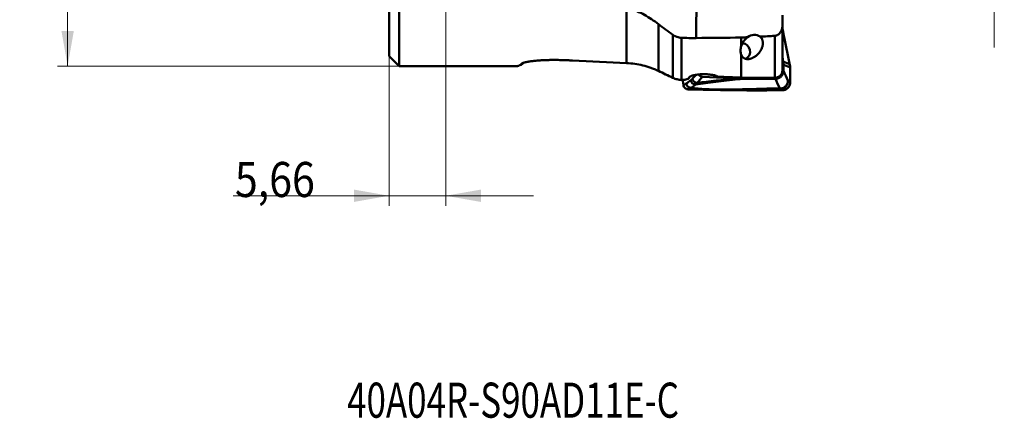
# Model space of a CAD drawing. Units: millimetres. Extents: x 200 to 587, y 21 to 295.
# Drawn here: x 200 to 298, y 191 to 231 of the extents above; entities that cross this region are included whole.
import ezdxf

# ---------------------------------------------------------------- set-up
doc = ezdxf.new("R2010")
doc.units = ezdxf.units.MM
for name, color, linetype, true_color in [('10', 7, 'Continuous', 0xffffff), ('15', 7, 'Continuous', 0xffffff), ('16', 7, 'Continuous', 0xffffff), ('41', 7, 'Continuous', 0xffffff)]:
    doc.layers.add(name, color=color, linetype=linetype, true_color=true_color)
doc.styles.add('cesky', font='simplex.shx')
doc.dimstyles.get("Standard").update_dxf_attribs({"dimtxt": 0.18, "dimasz": 0.18, "dimexe": 0.18, "dimexo": 0.0625, "dimgap": 0.09, "dimtad": 0, "dimtih": 1, "dimtoh": 1, "dimdec": 4, "dimzin": 0, "dimdsep": 46, "dimtxsty": 'Standard', "dimcen": 0.09, "dimadec": 0, "dimazin": 0, "dimtfac": 1, "dimtdec": 4, "dimtofl": 0, "dimtmove": 0, "dimatfit": 3, "dimfxl": 1, "dimtolj": 1, "dimtzin": 0, "dimarcsym": 0})

# ---------------------------------------------------------------- blocks, each defined once
blk = doc.blocks.new('_U1')
at = {"layer": '41', "color": 95, "lineweight": 13}
for p, q in [((237.144248, 243.731161), (237.144248, 212.287249)), ((242.804248, 243.731161), (242.804248, 212.287249)), ((251.554248, 213.287249), (221.594248, 213.287249))]:
    blk.add_line(p, q, dxfattribs=at)
for points in [[(237.144248, 213.287249), (233.644251, 212.670105), (233.644246, 213.904394)], [(242.804248, 213.287249), (246.304246, 213.904394), (246.304251, 212.670105)]]:
    blk.add_solid(points, dxfattribs=at)
at = {"layer": '41', "color": 95, "linetype": 'Continuous', "lineweight": 13, "insert": (221.779748, 213.161416), "char_height": 3.5, "attachment_point": 7, "line_spacing_factor": 0.843373, "style": 'cesky'}
blk.add_mtext('\\W0.8594;5,66', dxfattribs=at)
blk = doc.blocks.new('_U3')
at = {"layer": '41', "color": 95, "lineweight": 13}
for p, q in [((238.144248, 261.231161), (204.103972, 261.231161)), ((205.103972, 261.231161), (205.103972, 226.231161)), ((238.144248, 226.231161), (204.103972, 226.231161))]:
    blk.add_line(p, q, dxfattribs=at)
for points in [[(205.103972, 261.231161), (205.721117, 257.731164), (204.486828, 257.731159)], [(205.103972, 226.231161), (204.486828, 229.731159), (205.721117, 229.731164)]]:
    blk.add_solid(points, dxfattribs=at)
at = {"layer": '41', "color": 95, "linetype": 'Continuous', "lineweight": 13, "char_height": 3.5, "attachment_point": 7, "rotation": 90, "line_spacing_factor": 0.843373, "style": 'cesky'}
for s, insert in [('\\W0.7045;35', (204.916556, 245.257411)), ('\\W3.0115;\\H2.63;%%c\\H3.50;', (204.916556, 238.519911))]:
    blk.add_mtext(s, dxfattribs=dict(at, insert=insert))
blk = doc.blocks.new('_U4')
at = {"layer": '41', "color": 254, "lineweight": 13}
for p, q in [((279.144248, 263.731161), (298.49051, 263.731161)), ((297.49051, 228.067808), (297.49051, 263.731161))]:
    blk.add_line(p, q, dxfattribs=at)
blk.add_solid([(297.49051, 263.731161), (298.107654, 260.231164), (296.873365, 260.231159)], dxfattribs=at)
at = {"layer": '41', "color": 254, "linetype": 'Continuous', "lineweight": 13, "char_height": 3.5, "attachment_point": 7, "rotation": 90, "line_spacing_factor": 0.843373, "style": 'cesky'}
for s, insert in [('\\W0.7045;40', (297.303093, 244.962808)), ('\\W3.0115;\\H2.63;%%c\\H3.50;', (297.303093, 238.225308))]:
    blk.add_mtext(s, dxfattribs=dict(at, insert=insert))
blk = doc.blocks.new('_None')

msp = doc.modelspace()

# ---------------------------------------------------------------- linework, layer by layer
at = {"layer": '10', "color": 43, "linetype": 'Continuous', "lineweight": 50}
for p, q in [((276.40075, 229.87327), (276.46592, 229.4591)), ((276.53008, 229.11182), (277.08578, 226.50101)), ((276.3731, 227.14557), (276.44748, 226.67288)), ((276.4731, 225.75644), (276.47215, 226.36097)), ((277.13949, 226.01507), (277.14168, 224.6139)), ((271.85247, 224.98888), (268.40864, 225.15711)), ((266.49866, 224.3364), (266.43348, 224.75056))]:
    msp.add_line(p, q, dxfattribs=at)
for centre, major_axis, ratio, start_param, end_param in [((276.63882, 229.36163), (-0.17729, 1.0026), 0.151715, 1.44663853, 1.79570438), ((276.94598, 226.09286), (-0.23265, 1.38136), 0.152501, 4.91350987, 4.98655818), ((276.90787, 226.08778), (-0.01453, 1.41015), 0.163937, 4.65911598, 4.710992), ((265.88264, 224.66492), (-0.15789, 0.99808), 0.551668, 4.71093127, 4.80937375)]:
    msp.add_ellipse(centre, major_axis=major_axis, ratio=ratio, start_param=start_param, end_param=end_param, dxfattribs=at)
for points, degree in [([(276.40075, 229.87326), (276.39078, 229.8665), (276.38079, 229.85985), (276.37079, 229.8533)], 3), ([(276.38025, 229.957), (276.38941, 229.92971), (276.39628, 229.90166), (276.40075, 229.87327)], 3), ([(276.44748, 226.67288), (277.10591, 226.40357)], 1), ([(277.13906, 226.08819), (276.47215, 226.36097)], 1), ([(267.22647, 224.81571), (267.07936, 224.70704), (266.93225, 224.59831), (266.78515, 224.48954)], 3), ([(267.22647, 224.81571), (267.32062, 224.88534), (267.40333, 224.97879)], 2), ([(267.73657, 225.35574), (267.62548, 225.23009), (267.5144, 225.10444), (267.40332, 224.97878)], 3), ([(267.87319, 224.55142), (268.05167, 224.75332), (268.23015, 224.95521), (268.40864, 225.15711)], 3), ([(271.85244, 224.98888), (272.08925, 224.97731), (272.32622, 224.97154), (272.5631, 224.97156)], 3), ([(271.97177, 224.91296), (272.16487, 224.93269), (272.3618, 224.95223), (272.56308, 224.97156)], 3), ([(272.56309, 224.97156), (273.59948, 224.97164), (274.63599, 224.96549), (275.67263, 224.95309)], 3), ([(275.67263, 224.95309), (275.81841, 224.62994), (275.9642, 224.30625), (276.10998, 223.98201)], 3), ([(276.91327, 224.78532), (276.76655, 225.10957), (276.61982, 225.43327), (276.4731, 225.75644)], 3), ([(266.49866, 224.3364), (266.53509, 224.35599), (266.57155, 224.37546), (266.60802, 224.39483)], 3), ([(266.97992, 223.90526), (266.92248, 223.90652), (266.80753, 223.93004), (266.65682, 224.02441), (266.54598, 224.16507), (266.50779, 224.27835), (266.49866, 224.3364)], 3), ([(266.60802, 224.39483), (266.66225, 224.42364), (266.71651, 224.4522), (266.77081, 224.48053)], 3), ([(266.78511, 224.48951), (266.78041, 224.48604), (266.77564, 224.48304), (266.77079, 224.48052)], 3), ([(266.97984, 223.90527), (267.07105, 223.9551), (267.16237, 224.00424), (267.25375, 224.05271)], 3), ([(267.25375, 224.05269), (267.26512, 224.05508), (267.27643, 224.05806), (267.28774, 224.06165)], 3), ([(267.28778, 224.06168), (267.43471, 224.17045), (267.58164, 224.27917), (267.72858, 224.38784)], 3), ([(267.72858, 224.38784), (267.7787, 224.43233), (267.82706, 224.48606), (267.87319, 224.55143)], 3), ([(276.11001, 223.98196), (276.1152, 223.96649), (276.12025, 223.95658), (276.12507, 223.95166)], 3), ([(276.12531, 223.95163), (276.19819, 223.90217), (276.27127, 223.85465), (276.34627, 223.80968)], 3), ([(276.93432, 224.75486), (276.92732, 224.75983), (276.92031, 224.76977), (276.9133, 224.78527)], 3), ([(277.14168, 224.6139), (277.07258, 224.65857), (277.00348, 224.70575), (276.93437, 224.75483)], 3), ([(276.34625, 223.80969), (276.31049, 223.80994), (276.27474, 223.81018), (276.23904, 223.81041)], 3)]:
    msp.add_open_spline(points, degree=degree, dxfattribs=at)
for points, weights in [([(276.47215, 226.36097), (276.47191, 226.5177), (276.44748, 226.67288)], [1, 0.996917333733, 1]), ([(267.72858, 224.38784), (267.29502, 224.38014), (267.22647, 224.81571)], [1, 0.749380358535, 1]), ([(267.87319, 224.55143), (267.46746, 224.57125), (267.40333, 224.97879)], [1, 0.770718528553, 1]), ([(268.01218, 225.39012), (268.1522, 225.16964), (268.40864, 225.15711)], [0.90196244692, 0.841731279386, 1]), ([(267.25375, 224.05271), (266.83671, 224.06182), (266.77081, 224.48053)], [1, 0.762169874702, 1]), ([(267.28774, 224.06165), (266.85373, 224.05347), (266.78511, 224.48951)], [1, 0.749025342032, 1]), ([(276.9133, 224.78527), (276.91458, 223.96948), (276.11001, 223.98196)], [1, 0.707395193397, 1]), ([(276.93437, 224.75483), (276.93565, 223.93317), (276.12531, 223.95163)], [1, 0.704857301177, 1])]:
    msp.add_rational_spline(points, weights, degree=2, dxfattribs=at)
for points, knots in [([(277.10591, 226.40357), (277.10694, 226.39837), (277.109, 226.38798), (277.1119, 226.37233), (277.11467, 226.35665), (277.11729, 226.34095), (277.11977, 226.32523), (277.1221, 226.30949), (277.12428, 226.29372), (277.12631, 226.27795), (277.1282, 226.26216), (277.12994, 226.24636), (277.13153, 226.23055), (277.13297, 226.21473), (277.13426, 226.19891), (277.1354, 226.18309), (277.13639, 226.16726), (277.13724, 226.15144), (277.13793, 226.13562), (277.13846, 226.1198), (277.13886, 226.10399), (277.139, 226.09346), (277.13906, 226.08819)], [0, 0, 0, 0, 0.05090971, 0.10168732, 0.15233871, 0.20286984, 0.25328668, 0.30359525, 0.35380161, 0.40391186, 0.45393214, 0.50386862, 0.55372748, 0.60351496, 0.65323731, 0.70290081, 0.75251175, 0.80207647, 0.85160129, 0.90109257, 0.95055668, 1, 1, 1, 1]), ([(267.7286, 224.38785), (268.04338, 224.4335), (268.36571, 224.47879), (269.02807, 224.5685), (269.36819, 224.61291), (270.06974, 224.70071), (270.4311, 224.74409), (271.18005, 224.82957), (271.5676, 224.87167), (271.97175, 224.91296)], [0, 0, 0, 0, 0.25, 0.25, 0.5, 0.5, 0.75, 0.75, 1, 1, 1, 1]), ([(271.85246, 224.98888), (271.47634, 224.9546), (271.11467, 224.91961), (270.41422, 224.84852), (270.07555, 224.81241), (269.4171, 224.73927), (269.0974, 224.70223), (268.47385, 224.62738), (268.17007, 224.58957), (267.87318, 224.55142)], [0, 0, 0, 0, 0.25, 0.25, 0.5, 0.5, 0.75, 0.75, 1, 1, 1, 1]), ([(275.67263, 224.95309), (275.72565, 224.95246), (275.77775, 224.95709), (275.85459, 224.97162), (275.87999, 224.97774), (275.93033, 224.99257), (275.95534, 225.00134), (276.02811, 225.03101), (276.0741, 225.05538), (276.12847, 225.09152), (276.13919, 225.09903), (276.1603, 225.11465), (276.17072, 225.12276), (276.20132, 225.14786), (276.22073, 225.16549), (276.27608, 225.221), (276.30918, 225.26147), (276.34568, 225.31648), (276.35276, 225.32774), (276.3663, 225.35053), (276.38569, 225.3851), (276.41353, 225.44464), (276.43109, 225.49429), (276.44248, 225.53229), (276.44598, 225.54508), (276.45236, 225.57093), (276.45526, 225.58402), (276.46808, 225.64958), (276.47318, 225.70268), (276.4731, 225.75644)], [0, 0, 0, 0, 0.125, 0.125, 0.1875, 0.1875, 0.25, 0.25, 0.375, 0.375, 0.40625, 0.40625, 0.4375, 0.4375, 0.5, 0.5, 0.625, 0.625, 0.65625, 0.65625, 0.6875, 0.75, 0.8125, 0.8125, 0.84375, 0.84375, 0.875, 0.875, 1, 1, 1, 1]), ([(276.23904, 223.81041), (276.18944, 223.81074), (276.13994, 223.81105), (276.04125, 223.81154), (275.99204, 223.81174), (275.84481, 223.81216), (275.74721, 223.81225), (275.55308, 223.81211), (275.45656, 223.81188), (275.31259, 223.81131), (275.26473, 223.81108), (275.16929, 223.81057), (275.1217, 223.81027), (274.88456, 223.80865), (274.69744, 223.80685), (274.46252, 223.80533), (274.41548, 223.80506), (274.32138, 223.80459), (274.18014, 223.80397), (274.03867, 223.80359), (273.18888, 223.80228), (272.42679, 223.80786), (271.46586, 223.81961), (271.27323, 223.82221), (270.88732, 223.82782), (270.30743, 223.83688), (269.72446, 223.84759), (268.94443, 223.86288), (268.55305, 223.87103), (267.76819, 223.88785), (267.37462, 223.89653), (266.97992, 223.90526)], [0, 0, 0, 0, 0.015625, 0.015625, 0.03125, 0.03125, 0.0625, 0.0625, 0.09375, 0.09375, 0.109375, 0.109375, 0.125, 0.125, 0.1875, 0.1875, 0.203125, 0.203125, 0.21875, 0.25, 0.25, 0.5, 0.5, 0.5625, 0.5625, 0.625, 0.75, 0.75, 0.875, 0.875, 1, 1, 1, 1]), ([(267.25424, 224.05262), (267.33588, 224.03894), (267.41815, 224.02644), (267.58378, 224.00346), (267.75049, 223.98252), (267.91912, 223.96513), (268.08855, 223.94922), (268.17367, 223.94201), (268.43009, 223.92233), (268.60247, 223.9118), (268.94938, 223.89462), (269.12389, 223.8879), (269.64999, 223.87225), (270.00418, 223.86783), (270.71658, 223.86543), (271.07487, 223.86761), (271.43459, 223.87185)], [0, 0, 0, 0, 0.0625, 0.0625, 0.125, 0.1875, 0.1875, 0.25, 0.25, 0.375, 0.375, 0.5, 0.5, 0.75, 0.75, 1, 1, 1, 1]), ([(271.44938, 223.8941), (271.07616, 223.88902), (270.70446, 223.88612), (269.83132, 223.8879), (269.33171, 223.89547), (268.59459, 223.92857), (268.35097, 223.94331), (267.86986, 223.98398), (267.63234, 224.00986), (267.36205, 224.04991), (267.32478, 224.05567), (267.28763, 224.06167)], [0, 0, 0, 0, 0.26064473, 0.26064473, 0.61605911, 0.61605911, 0.79376631, 0.79376631, 0.9714735, 0.9714735, 1, 1, 1, 1]), ([(271.43458, 223.87184), (271.57005, 223.87344), (271.70572, 223.87532), (272.35098, 223.88534), (272.86276, 223.89643), (273.63292, 223.91578), (273.89006, 223.92269), (274.27629, 223.93355), (274.40511, 223.93723), (274.66295, 223.94479), (274.79212, 223.94898), (275.04983, 223.95599), (275.17827, 223.95863), (275.43371, 223.9609), (275.56086, 223.96082), (275.81415, 223.95853), (275.9403, 223.95634), (276.08578, 223.95272), (276.10554, 223.9522), (276.12527, 223.95166)], [0, 0, 0, 0, 0.08725358, 0.08725358, 0.41448457, 0.41448457, 0.57810006, 0.57810006, 0.65990781, 0.65990781, 0.74171555, 0.74171555, 0.8235233, 0.8235233, 0.90533104, 0.90533104, 0.98713879, 0.98713879, 1, 1, 1, 1]), ([(271.44939, 223.8941), (271.58509, 223.89594), (271.72099, 223.89808), (272.36737, 223.90924), (272.88004, 223.92118), (273.65154, 223.94171), (273.90913, 223.949), (274.29604, 223.9604), (274.42509, 223.96426), (274.68337, 223.97216), (274.81277, 223.97651), (275.07097, 223.98388), (275.19968, 223.98671), (275.45565, 223.98935), (275.58305, 223.98943), (275.83685, 223.98747), (275.96325, 223.98543), (276.09615, 223.9823), (276.10306, 223.98213), (276.10998, 223.98196)], [0, 0, 0, 0, 0.08798893, 0.08798893, 0.41798146, 0.41798146, 0.58297772, 0.58297772, 0.66547585, 0.66547585, 0.74797398, 0.74797398, 0.83047211, 0.83047211, 0.91297024, 0.91297024, 0.99546837, 0.99546837, 1, 1, 1, 1]), ([(277.14168, 224.6139), (277.14176, 224.56083), (277.1317, 224.45483), (277.08677, 224.30224), (277.01291, 224.16204), (276.91359, 224.03917), (276.7923, 223.93853), (276.60776, 223.8389), (276.45093, 223.80856), (276.34625, 223.80926)], [0, 0, 0, 0, 0.125, 0.25, 0.375, 0.5, 0.625, 0.75, 1, 1, 1, 1])]:
    msp.add_open_spline(points, degree=3, knots=knots, dxfattribs=at)
at = {"layer": '15', "color": 251, "linetype": 'Continuous', "lineweight": 50}
for p, q in [((267.87308, 239.91817), (267.76992, 229.02832)), ((237.14425, 238.80866), (237.14425, 227.23116)), ((238.14425, 239.50866), (238.14425, 226.23116)), ((260.83253, 226.52674), (260.83253, 232.04801)), ((276.3731, 230.34624), (276.3731, 231.31495)), ((264.00216, 230.41041), (264.00216, 225.74544)), ((276.3731, 225.82626), (276.3731, 230.34624)), ((265.45059, 225.05698), (265.45059, 229.34282)), ((266.29583, 229.04815), (266.29583, 224.85199)), ((272.26618, 228.22111), (272.26618, 229.07376)), ((275.59731, 225.05325), (275.59731, 229.2429)), ((237.14425, 227.23116), (238.14425, 226.23116)), ((272.26618, 225.07454), (272.26618, 227.34789)), ((238.14425, 226.23116), (249.96602, 226.23116)), ((250.32331, 226.36686), (250.62497, 226.57665))]:
    msp.add_line(p, q, dxfattribs=at)
for centre, major_axis, ratio, start_param, end_param in [((-791.81418, 243.72747), (-1605.10346, 0.58757), 0.01187, 2.29179842, 2.29553382), ((273.54544, 228.27915), (-0.9283, -0.55153), 0.972219, 3.59288121, 4.83762403), ((241.85205, 243.73116), (-80.9911, 7.43042), 0.195629, 1.75722449, 1.82525588), ((276.10919, 243.73116), (-26.16991, -17.49056), 0.021966, 0.03285341, 0.15746748), ((241.8672, 243.71952), (-88.207, 8.08928), 0.195579, 1.86929921, 1.87267647), ((282.98808, 243.73116), (-17.48278, -18.93719), 0.126303, 0.25178796, 0.30927955), ((268.36106, 226.44971), (-1.286, -1.50026), 0.131033, 5.87486766, 6.06726628), ((283.5455, 243.73116), (-99.07118, 1.84537), 0.191539, 1.4368761, 1.46026676), ((267.8519, 244.01275), (-99.76558, 1.85655), 0.189154, 1.61857702, 1.65203005)]:
    msp.add_ellipse(centre, major_axis=major_axis, ratio=ratio, start_param=start_param, end_param=end_param, dxfattribs=at)
for points, knots in [([(261.11861, 232.01075), (261.37857, 231.9212), (261.63297, 231.81918), (262.13198, 231.59318), (262.37657, 231.46919), (262.85657, 231.20086), (263.09199, 231.05651), (263.55385, 230.74819), (263.78029, 230.58421), (264.00216, 230.41041)], [0, 0, 0, 0, 0.25, 0.25, 0.5, 0.5, 0.75, 0.75, 1, 1, 1, 1]), ([(276.3731, 230.34624), (276.3731, 230.31548), (276.37219, 230.28466), (276.36942, 230.23833), (276.36827, 230.22285), (276.36549, 230.19206), (276.36387, 230.17673), (276.35463, 230.10036), (276.34357, 230.04022), (276.31381, 229.92196), (276.29511, 229.86383), (276.26051, 229.77835), (276.24786, 229.7501), (276.22021, 229.69443), (276.20536, 229.6673), (276.15758, 229.58814), (276.12146, 229.53832), (276.06988, 229.48048), (276.0592, 229.46911), (276.03731, 229.44699), (276.0261, 229.43627), (275.99172, 229.40513), (275.96776, 229.38575), (275.91759, 229.34996), (275.89139, 229.33355), (275.85018, 229.31145), (275.83615, 229.30453), (275.80787, 229.29177), (275.79356, 229.2859), (275.75012, 229.26987), (275.72048, 229.26128), (275.67493, 229.25175), (275.65952, 229.24914), (275.6285, 229.2451), (275.61293, 229.2437), (275.5973, 229.2429)], [0, 0, 0, 0, 0.0625, 0.0625, 0.09375, 0.09375, 0.125, 0.125, 0.25, 0.25, 0.375, 0.375, 0.4375, 0.4375, 0.5, 0.5, 0.625, 0.625, 0.65625, 0.65625, 0.6875, 0.6875, 0.75, 0.75, 0.8125, 0.8125, 0.84375, 0.84375, 0.875, 0.875, 0.9375, 0.9375, 0.96875, 0.96875, 1, 1, 1, 1]), ([(266.29583, 229.04815), (266.21948, 229.05098), (266.14451, 229.05985), (265.99709, 229.08869), (265.92464, 229.10866), (265.8356, 229.1403), (265.81786, 229.14696), (265.78255, 229.16095), (265.76495, 229.16828), (265.7127, 229.19114), (265.67851, 229.20754), (265.57779, 229.26003), (265.51307, 229.29941), (265.45059, 229.34282)], [0, 0, 0, 0, 0.25, 0.25, 0.5, 0.5, 0.5625, 0.5625, 0.625, 0.625, 0.75, 0.75, 1, 1, 1, 1]), ([(274.14694, 229.16908), (274.18182, 229.13834), (274.21221, 229.10571), (274.24571, 229.06314), (274.25218, 229.05453), (274.26462, 229.03726), (274.28253, 229.01124), (274.29836, 228.98491), (274.3276, 228.93191), (274.34385, 228.89612), (274.37107, 228.82393), (274.38202, 228.78752), (274.39503, 228.73256), (274.39878, 228.71422), (274.40518, 228.67772), (274.40784, 228.65952), (274.4143, 228.60508), (274.4166, 228.569), (274.41831, 228.4614), (274.41257, 228.39052), (274.3955, 228.2855), (274.38838, 228.2507), (274.37149, 228.18154), (274.36169, 228.14712), (274.32876, 228.0453), (274.3021, 227.97914), (274.2403, 227.84999), (274.20516, 227.78698), (274.12658, 227.66396), (274.08315, 227.60395), (273.98735, 227.48688), (273.93502, 227.42982), (273.86284, 227.36045), (273.84806, 227.34668), (273.81793, 227.31948), (273.80256, 227.30603), (273.75546, 227.26616), (273.72275, 227.2402), (273.65426, 227.18964), (273.61848, 227.16505), (273.54307, 227.11743), (273.50345, 227.0944), (273.44009, 227.06135), (273.41824, 227.05055), (273.37351, 227.02981), (273.35059, 227.01984), (273.30342, 227.00082), (273.27917, 226.99178), (273.22906, 226.9748), (273.20319, 226.96686), (273.16281, 226.95601), (273.14909, 226.95257), (273.12103, 226.9461), (273.1067, 226.94307), (273.06344, 226.93484), (273.03402, 226.93044), (272.98881, 226.9258), (272.97347, 226.92459), (272.94291, 226.92293), (272.92771, 226.92248), (272.88233, 226.92232), (272.85239, 226.92376), (272.80797, 226.92843), (272.79344, 226.93039), (272.76518, 226.935), (272.73761, 226.94034), (272.71136, 226.94702), (272.68571, 226.95432), (272.67328, 226.95827), (272.63743, 226.97076), (272.61524, 226.98001), (272.58397, 226.99498), (272.57388, 227.00015), (272.55433, 227.01084), (272.54483, 227.01637), (272.51739, 227.03329), (272.50048, 227.04501), (272.46882, 227.06916), (272.45407, 227.08159), (272.42636, 227.10708), (272.41339, 227.12013), (272.38896, 227.14677), (272.37749, 227.16038), (272.34512, 227.20188), (272.32637, 227.23024), (272.2932, 227.28818), (272.27879, 227.31775), (272.26618, 227.34789)], [0, 0, 0, 0, 0.03125, 0.03125, 0.0390625, 0.0390625, 0.046875, 0.0625, 0.0625, 0.09375, 0.09375, 0.125, 0.125, 0.140625, 0.140625, 0.15625, 0.15625, 0.1875, 0.1875, 0.25, 0.25, 0.28125, 0.28125, 0.3125, 0.3125, 0.375, 0.375, 0.4375, 0.4375, 0.5, 0.5, 0.5625, 0.5625, 0.578125, 0.578125, 0.59375, 0.59375, 0.625, 0.625, 0.65625, 0.65625, 0.6875, 0.6875, 0.703125, 0.703125, 0.71875, 0.71875, 0.734375, 0.734375, 0.75, 0.75, 0.7578125, 0.7578125, 0.765625, 0.765625, 0.78125, 0.78125, 0.7890625, 0.7890625, 0.796875, 0.796875, 0.8125, 0.8125, 0.8203125, 0.8203125, 0.828125, 0.8359375, 0.8359375, 0.84375, 0.84375, 0.859375, 0.859375, 0.8671875, 0.8671875, 0.875, 0.875, 0.890625, 0.890625, 0.90625, 0.90625, 0.921875, 0.921875, 0.9375, 0.9375, 0.96875, 0.96875, 1, 1, 1, 1]), ([(272.26618, 228.22111), (272.29049, 228.29703), (272.32058, 228.373), (272.39353, 228.5246), (272.43635, 228.60025), (272.51213, 228.71296), (272.53933, 228.7504), (272.58348, 228.80626), (272.59878, 228.82485), (272.6305, 228.8618), (272.64689, 228.88011), (272.69775, 228.93453), (272.73389, 228.97011), (272.79208, 229.02212), (272.81214, 229.03924), (272.85374, 229.07294), (272.87531, 229.08956), (272.89748, 229.1057)], [0, 0, 0, 0, 0.25, 0.25, 0.5, 0.5, 0.625, 0.625, 0.6875, 0.6875, 0.75, 0.75, 0.875, 0.875, 0.9375, 0.9375, 1, 1, 1, 1]), ([(272.26618, 227.34789), (272.25185, 227.38159), (272.23997, 227.41566), (272.22021, 227.48451), (272.21234, 227.5193), (272.19399, 227.62471), (272.18869, 227.69639), (272.18983, 227.806), (272.19174, 227.84289), (272.19686, 227.89875), (272.19894, 227.91747), (272.20386, 227.955), (272.20668, 227.97381), (272.22268, 228.0681), (272.24134, 228.14426), (272.26618, 228.22111)], [0, 0, 0, 0, 0.125, 0.125, 0.25, 0.25, 0.5, 0.5, 0.625, 0.625, 0.6875, 0.6875, 0.75, 0.75, 1, 1, 1, 1]), ([(252.55265, 226.81539), (252.40399, 226.8082), (252.25751, 226.79941), (251.96953, 226.77838), (251.82803, 226.76615), (251.62034, 226.74491), (251.55187, 226.73735), (251.45048, 226.72523), (251.41686, 226.72105), (251.35056, 226.71249), (251.31784, 226.7081), (251.221, 226.69459), (251.15823, 226.68514), (251.03664, 226.66534), (250.97782, 226.65498), (250.89299, 226.63875), (250.86528, 226.63323), (250.82462, 226.62476), (250.81123, 226.6219), (250.78493, 226.61618), (250.72025, 226.60177), (250.66104, 226.58695), (250.57385, 226.56278), (250.53402, 226.55048), (250.48048, 226.53174), (250.46363, 226.52543), (250.43257, 226.51293), (250.4183, 226.50671), (250.3792, 226.4882), (250.35808, 226.47604), (250.33368, 226.45815), (250.3233, 226.44929), (250.31565, 226.44057), (250.31115, 226.4348), (250.3092, 226.43192), (250.30099, 226.4177), (250.29935, 226.40682), (250.3049, 226.38609), (250.31209, 226.37623), (250.32331, 226.36686)], [0, 0, 0, 0, 0.125, 0.125, 0.25, 0.25, 0.3125, 0.3125, 0.34375, 0.34375, 0.375, 0.375, 0.4375, 0.4375, 0.5, 0.5, 0.53125, 0.53125, 0.546875, 0.546875, 0.5625, 0.625, 0.625, 0.6875, 0.6875, 0.71875, 0.71875, 0.75, 0.75, 0.8125, 0.8125, 0.84375, 0.859375, 0.859375, 0.875, 0.875, 0.9375, 0.9375, 1, 1, 1, 1]), ([(255.43534, 226.78426), (255.31788, 226.79069), (255.19974, 226.7967), (255.02138, 226.80499), (254.96174, 226.80764), (254.84206, 226.81266), (254.78197, 226.81504), (254.48151, 226.82619), (254.24063, 226.83274), (253.75766, 226.83982), (253.51557, 226.84037), (253.212, 226.8363), (253.1512, 226.83525), (253.03021, 226.83265), (252.96995, 226.83111), (252.78985, 226.82571), (252.67072, 226.8211), (252.55265, 226.81539)], [0, 0, 0, 0, 0.125, 0.125, 0.1875, 0.1875, 0.25, 0.25, 0.5, 0.5, 0.75, 0.75, 0.8125, 0.8125, 0.875, 0.875, 1, 1, 1, 1]), ([(260.83253, 226.52674), (261.10417, 226.51569), (261.64413, 226.46668), (262.17749, 226.36447), (262.70747, 226.23504), (262.97078, 226.15671), (263.29768, 226.04079), (263.36286, 226.01673), (263.49248, 225.96698), (263.68593, 225.88986), (263.87646, 225.80523), (264.00216, 225.74544)], [0, 0, 0, 0, 0.25, 0.5, 0.5, 0.75, 0.75, 0.8125, 0.8125, 0.875, 1, 1, 1, 1]), ([(275.5973, 225.05325), (275.64849, 225.05309), (275.6988, 225.05781), (275.77299, 225.07197), (275.7975, 225.07788), (275.84608, 225.09215), (275.87026, 225.10055), (275.94071, 225.12901), (275.98524, 225.15233), (276.04841, 225.19378), (276.06886, 225.20868), (276.09858, 225.23273), (276.1083, 225.241), (276.12721, 225.25793), (276.13642, 225.26661), (276.18131, 225.31104), (276.21348, 225.3499), (276.25603, 225.41323), (276.26932, 225.43531), (276.29341, 225.48034), (276.30427, 225.50333), (276.33338, 225.57373), (276.34818, 225.62253), (276.36821, 225.72401), (276.3731, 225.77503), (276.3731, 225.82626)], [0, 0, 0, 0, 0.125, 0.125, 0.1875, 0.1875, 0.25, 0.25, 0.375, 0.375, 0.4375, 0.4375, 0.46875, 0.46875, 0.5, 0.5, 0.625, 0.625, 0.6875, 0.6875, 0.75, 0.75, 0.875, 0.875, 1, 1, 1, 1]), ([(266.29583, 224.85199), (266.22345, 224.85426), (266.07954, 224.86625), (265.9373, 224.89287), (265.79592, 224.92691), (265.72561, 224.94766), (265.58604, 224.99692), (265.51762, 225.02514), (265.45059, 225.05698)], [0, 0, 0, 0, 0.25, 0.5, 0.5, 0.75, 0.75, 1, 1, 1, 1]), ([(267.0628, 225.02039), (267.05984, 225.02473), (267.05737, 225.02913), (267.05344, 225.03805), (267.05198, 225.04258), (267.04917, 225.05629), (267.04955, 225.07484), (267.05812, 225.09395), (267.06765, 225.10847), (267.07136, 225.11336), (267.07978, 225.12313), (267.08448, 225.12802), (267.11044, 225.15247), (267.13896, 225.17204), (267.19337, 225.20124), (267.21346, 225.21094), (267.25769, 225.23026), (267.28154, 225.23975), (267.35791, 225.26754), (267.41531, 225.28522), (267.4953, 225.30602), (267.51171, 225.31012), (267.54538, 225.31817), (267.56268, 225.32214), (267.61531, 225.33369), (267.65153, 225.34098), (267.76355, 225.36157), (267.84264, 225.37359), (267.94717, 225.38626), (267.96841, 225.38868), (268.01122, 225.39325), (268.07579, 225.39968), (268.14139, 225.40485), (268.27392, 225.41351), (268.36406, 225.41706), (268.54797, 225.41949), (268.63892, 225.41833), (268.77393, 225.41326), (268.81869, 225.41101), (268.88548, 225.4068), (268.90768, 225.40526), (268.95196, 225.4019), (268.97401, 225.40008), (269.0829, 225.39038), (269.16652, 225.38067), (269.28691, 225.36345), (269.32619, 225.35726), (269.38382, 225.34734), (269.40286, 225.34391), (269.44026, 225.33689), (269.45861, 225.3333), (269.54862, 225.31494), (269.61514, 225.29902), (269.70681, 225.27356), (269.736, 225.2648), (269.77769, 225.25129), (269.79125, 225.24672), (269.81741, 225.23754), (269.83003, 225.23292), (269.89094, 225.2097), (269.93262, 225.19073), (269.96719, 225.17149)], [0, 0, 0, 0, 0.015625, 0.015625, 0.03125, 0.03125, 0.0625, 0.09375, 0.09375, 0.109375, 0.109375, 0.125, 0.125, 0.1875, 0.1875, 0.21875, 0.21875, 0.25, 0.25, 0.3125, 0.3125, 0.328125, 0.328125, 0.34375, 0.34375, 0.375, 0.375, 0.4375, 0.4375, 0.453125, 0.453125, 0.46875, 0.5, 0.5, 0.5625, 0.5625, 0.625, 0.625, 0.65625, 0.65625, 0.671875, 0.671875, 0.6875, 0.6875, 0.75, 0.75, 0.78125, 0.78125, 0.796875, 0.796875, 0.8125, 0.8125, 0.875, 0.875, 0.90625, 0.90625, 0.921875, 0.921875, 0.9375, 0.9375, 1, 1, 1, 1])]:
    msp.add_open_spline(points, degree=3, knots=knots, dxfattribs=at)
for points in [[(265.45059, 229.34282), (264.95675, 229.68598), (264.47352, 230.04117), (264.00216, 230.41041)], [(266.29583, 229.04815), (266.78681, 229.02994), (267.27817, 229.02337), (267.76992, 229.02832)], [(272.89748, 229.1057), (272.68704, 229.09504), (272.47661, 229.0844), (272.26618, 229.07376)], [(275.5973, 229.2429), (275.11385, 229.21825), (274.6304, 229.19364), (274.14694, 229.16908)], [(265.45059, 225.05698), (264.96772, 225.28633), (264.48491, 225.51582), (264.00216, 225.74544)], [(266.58199, 224.84312), (266.60557, 224.84247), (266.62906, 224.84176), (266.65244, 224.84097)]]:
    msp.add_open_spline(points, degree=3, dxfattribs=at)
at = {"layer": '16', "color": 250, "linetype": 'Continuous', "lineweight": 50}
msp.add_ellipse((272.30638, 227.67882), major_axis=(0.37062, -0.76494), ratio=0.977704, start_param=0.06583514, end_param=2.58058233, dxfattribs=at)

# ---------------------------------------------------------------- texts
at = {"layer": '41', "color": 5, "linetype": 'Continuous', "lineweight": 13, "insert": (232.97016, 191.1377), "char_height": 3.5, "attachment_point": 7, "line_spacing_factor": 0.843373, "style": 'cesky'}
msp.add_mtext('\\W0.7297;40A04R-S90AD11E-C', dxfattribs=at)

# ---------------------------------------------------------------- dimensions: what is measured, and where the dimension line sits
at = {"layer": '41', "color": 254, "linetype": 'Continuous', "lineweight": 13}
dim = msp.add_linear_dim(base=(297.49051, 263.73116), p1=(249.95124, 243.73116), p2=(277.14425, 263.73116), angle=90, dimstyle='Standard', override={"dimtxt": 3.5, "dimasz": 3.5, "dimexe": 1, "dimexo": 0, "dimgap": 1.05, "dimtad": 1, "dimtih": 0, "dimtoh": 0, "dimdec": 3, "dimlfac": 2, "dimzin": 8, "dimdsep": 44, "dimlunit": 2, "dimpost": '\\C254;\\H2.63;%%c\\H3.50;<>', "dimtxsty": 'cesky', "dimblk1": 'None', "dimsah": 1, "dimse1": 1, "dimsd1": 1, "dimsd2": 0, "dimclrd": 254, "dimclre": 254, "dimclrt": 254, "dimtol": 0, "dimtm": -0.1, "dimtfac": 1, "dimtdec": 3, "dimtofl": 1, "dimtmove": 0, "dimtzin": 8, "dimlwd": 13, "dimlwe": 13}, dxfattribs=at)
dim.commit()
dim.dimension.update_dxf_attribs({"geometry": '_U4', "text_midpoint": (297.49051, 233.89783), "dimtype": 160})
at = {"layer": '41', "color": 95, "linetype": 'Continuous', "lineweight": 13}
dim = msp.add_linear_dim(base=(205.10397, 226.23116), p1=(240.61343, 261.23116), p2=(240.06488, 226.23116), angle=270, dimstyle='Standard', override={"dimtxt": 3.5, "dimasz": 3.5, "dimexe": 1, "dimexo": 0, "dimgap": 1.05, "dimtad": 1, "dimtih": 0, "dimtoh": 0, "dimdec": 3, "dimlfac": 1, "dimzin": 8, "dimdsep": 44, "dimlunit": 2, "dimpost": '\\C95;\\H2.63;%%c\\H3.50;<>', "dimtxsty": 'cesky', "dimsah": 1, "dimse1": 0, "dimse2": 0, "dimsd1": 0, "dimsd2": 0, "dimclrd": 95, "dimclre": 95, "dimclrt": 95, "dimtol": 0, "dimtm": -0.1, "dimtfac": 1, "dimtdec": 3, "dimtofl": 1, "dimtmove": 0, "dimtzin": 8, "dimlwd": 13, "dimlwe": 13}, dxfattribs=at)
dim.commit()
dim.dimension.update_dxf_attribs({"geometry": '_U3', "text_midpoint": (205.10397, 243.73116), "dimtype": 160})
dim = msp.add_linear_dim(base=(242.80425, 213.28725), p1=(237.14425, 243.73116), p2=(242.80425, 243.73116), dimstyle='Standard', override={"dimtxt": 3.5, "dimasz": 3.5, "dimexe": 1, "dimexo": 0, "dimgap": 1.05, "dimtad": 1, "dimtih": 1, "dimtoh": 0, "dimdec": 3, "dimlfac": 1, "dimzin": 8, "dimdsep": 44, "dimlunit": 2, "dimtxsty": 'cesky', "dimsah": 1, "dimse1": 0, "dimse2": 0, "dimsd1": 0, "dimsd2": 0, "dimclrd": 95, "dimclre": 95, "dimclrt": 95, "dimtol": 0, "dimtm": -0.1, "dimtfac": 1, "dimtdec": 3, "dimtofl": 1, "dimtmove": 0, "dimtzin": 8, "dimlwd": 13, "dimlwe": 13}, dxfattribs=at)
dim.commit()
dim.dimension.update_dxf_attribs({"geometry": '_U1', "text_midpoint": (221.39425, 213.28725), "dimtype": 160})

doc.saveas('drawing.dxf')
